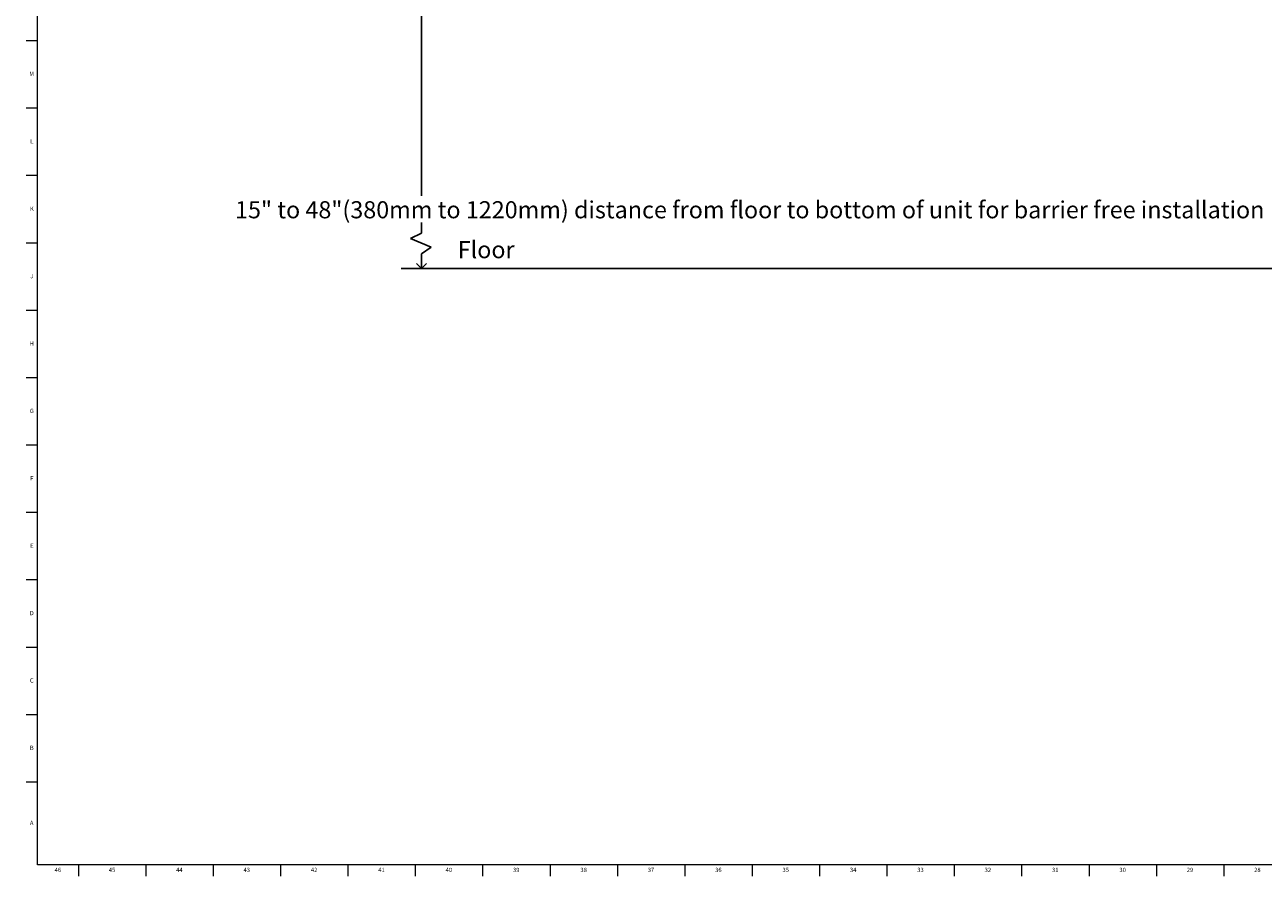
# Model space of a CAD drawing. Units: inches. Extents: x -18 to 90, y 0 to 120.
# Drawn here: x 0 to 36, y 0 to 25 of the extents above; entities that cross this region are included whole.
import ezdxf

# ---------------------------------------------------------------- set-up
doc = ezdxf.new("R2010")
doc.units = ezdxf.units.IN
doc.header["$MEASUREMENT"] = 0
doc.linetypes.add('SLD-Solid', pattern=[0])
for name, color, linetype in [('DIMS', 5, 'SLD-Solid'), ('NOTES', 1, 'SLD-Solid'), ('TITLE', 8, 'SLD-Solid')]:
    doc.layers.add(name, color=color, linetype=linetype)
doc.styles.add('SLDTEXTSTYLE0', font='GOTHIC.TTF', dxfattribs={"width": 0.913})
doc.dimstyles.new('SLDDIMSTYLE0', dxfattribs={"dimtxt": 0.5, "dimasz": 0.3, "dimexe": 0, "dimexo": 0.0625, "dimgap": 0.125, "dimtad": 0, "dimtih": 1, "dimtoh": 1, "dimrnd": 1e-09, "dimzin": 12, "dimdsep": 46, "dimlunit": 5, "dimtxsty": 'SLDTEXTSTYLE0', "dimblk1": 'OPEN90', "dimblk2": 'OPEN90', "dimsah": 1, "dimcen": 0.09, "dimadec": 0, "dimazin": 3, "dimtfac": 1, "dimtofl": 0, "dimtmove": 0, "dimatfit": 3, "dimldrblk": 'OPEN90', "dimfxl": 1, "dimfrac": 2, "dimtolj": 1, "dimtzin": 12, "dimarcsym": 0})

# ---------------------------------------------------------------- blocks, each defined once
blk = doc.blocks.new('_Open90')
at = {"color": 0, "linetype": 'ByBlock', "lineweight": -2}
for p, q in [((0, 0), (-1, 0)), ((-0.5, 0.5), (0, 0)), ((0, 0), (-0.5, -0.5))]:
    blk.add_line(p, q, dxfattribs=at)
blk = doc.blocks.new('_D')
at = {"layer": 'DIMS'}
for p, q in [((15.165, 29.891), (11.342, 29.891)), ((11.717, 29.891), (11.717, 20.038))]:
    blk.add_line(p, q, dxfattribs=at)
at = {"layer": 'DIMS', "xscale": 0.3, "yscale": 0.3}
for p, rotation in [((11.717, 29.891), 90), ((11.717, 17.913), 270)]:
    blk.add_blockref('_Open90', p, dxfattribs=dict(at, rotation=rotation))
at = {"layer": 'DIMS', "insert": (-18.025, 19.883), "char_height": 0.5, "attachment_point": 1, "style": 'SLDTEXTSTYLE0'}
blk.add_mtext('                                                                                                                                                               15" to 48"(380mm to 1220mm) distance from floor to bottom of unit for barrier free installation  ', dxfattribs=at)

msp = doc.modelspace()

# ---------------------------------------------------------------- linework, layer by layer
at = {"layer": 'DIMS'}
for p, q in [((11.714451, 18.9480253), (11.714451, 19.2580373)), ((11.3977797, 18.7958036), (11.714451, 18.9480253)), ((11.9979805, 18.5447833), (11.3977797, 18.7958036)), ((11.714451, 18.3454266), (11.9979805, 18.5447833)), ((11.714451, 17.912825), (11.714451, 18.3454266)), ((11.1262584, 17.912825), (82.405348, 17.912825))]:
    msp.add_line(p, q, dxfattribs=at)
at = {"layer": 'TITLE', "linetype": 'SLD-Solid', "lineweight": 18}
for p, q in [((0.5, 0.5), (0.5, 119.5)), ((0.5, 24.5669291), (0.1653543, 24.5669291)), ((0.5, 22.5984252), (0.1653543, 22.5984252)), ((0.5, 20.6299213), (0.1653543, 20.6299213)), ((0.5, 18.6614173), (0.1653543, 18.6614173)), ((0.5, 16.6929134), (0.1653543, 16.6929134)), ((0.5, 14.7244094), (0.1653543, 14.7244094)), ((0.5, 12.7559055), (0.1653543, 12.7559055)), ((0.5, 10.7874016), (0.1653543, 10.7874016)), ((0.5, 8.8188976), (0.1653543, 8.8188976)), ((0.5, 6.8503937), (0.1653543, 6.8503937)), ((0.5, 4.8818898), (0.1653543, 4.8818898)), ((0.5, 2.9133858), (0.1653543, 2.9133858)), ((89.5, 0.5), (0.5, 0.5)), ((1.6929134, 0.5), (1.6929134, 0.1653543)), ((3.6614173, 0.5), (3.6614173, 0.1653543)), ((5.6299213, 0.5), (5.6299213, 0.1653543)), ((7.5984252, 0.5), (7.5984252, 0.1653543)), ((9.5669291, 0.5), (9.5669291, 0.1653543)), ((11.5354331, 0.5), (11.5354331, 0.1653543)), ((13.503937, 0.5), (13.503937, 0.1653543)), ((15.4724409, 0.5), (15.4724409, 0.1653543)), ((17.4409449, 0.5), (17.4409449, 0.1653543)), ((19.4094488, 0.5), (19.4094488, 0.1653543)), ((21.3779528, 0.5), (21.3779528, 0.1653543)), ((23.3464567, 0.5), (23.3464567, 0.1653543)), ((25.3149606, 0.5), (25.3149606, 0.1653543)), ((27.2834646, 0.5), (27.2834646, 0.1653543)), ((29.2519685, 0.5), (29.2519685, 0.1653543)), ((31.2204724, 0.5), (31.2204724, 0.1653543)), ((33.1889764, 0.5), (33.1889764, 0.1653543)), ((35.1574803, 0.5), (35.1574803, 0.1653543))]:
    msp.add_line(p, q, dxfattribs=at)

# ---------------------------------------------------------------- texts
at = {"layer": 'NOTES', "insert": (12.7752172, 18.7172392), "char_height": 0.5, "attachment_point": 1, "style": 'SLDTEXTSTYLE0'}
msp.add_mtext('Floor', dxfattribs=at)
at = {"layer": 'TITLE', "char_height": 0.125, "attachment_point": 2, "style": 'SLDTEXTSTYLE0'}
for s, insert in [('M', (0.3283224, 23.6625551)), ('L', (0.3312449, 21.6940512)), ('K', (0.3323155, 19.7255472)), ('J', (0.3315776, 17.7570433)), ('H', (0.3323733, 15.7885394)), ('G', (0.3322576, 13.8200354)), ('F', (0.3313461, 11.8515315)), ('E', (0.3329231, 9.8830276)), ('D', (0.331187, 7.9145236)), ('C', (0.3313751, 5.9460197)), ('B', (0.3317512, 3.9775157)), ('A', (0.327628, 1.7865709)), ('46', (1.0939393, 0.4125551)), ('45', (2.674648, 0.4125551)), ('44', (4.6431519, 0.4125551)), ('43', (6.6116559, 0.4125551)), ('42', (8.5801598, 0.4125551)), ('41', (10.5486637, 0.4125551)), ('40', (12.5171677, 0.4125551)), ('39', (14.4856716, 0.4125551)), ('38', (16.4541756, 0.4125551)), ('37', (18.4226795, 0.4125551)), ('36', (20.3911834, 0.4125551)), ('35', (22.3596874, 0.4125551)), ('34', (24.3281913, 0.4125551)), ('33', (26.2966952, 0.4125551)), ('32', (28.2651992, 0.4125551)), ('31', (30.2337031, 0.4125551)), ('30', (32.202207, 0.4125551)), ('29', (34.170711, 0.4125551)), ('28', (36.1392149, 0.4125551))]:
    msp.add_mtext(s, dxfattribs=dict(at, insert=insert))

# ---------------------------------------------------------------- dimensions: what is measured, and where the dimension line sits
at = {"layer": 'DIMS'}
dim = msp.add_linear_dim(base=(11.7171489, 17.912825), p1=(15.3084424, 29.8910174), p2=(11.1262584, 17.912825), angle=90, text='                                                                                                                                                               15" to 48"(380mm to 1220mm) distance from floor to bottom of unit for barrier free installation  \\P^M\\P ', dimstyle='SLDDIMSTYLE0', dxfattribs=at)
dim.commit()
dim.dimension.update_dxf_attribs({"geometry": '_D', "text_midpoint": (11.7171489, 18.4504419), "dimtype": 160})

doc.saveas('drawing.dxf')
